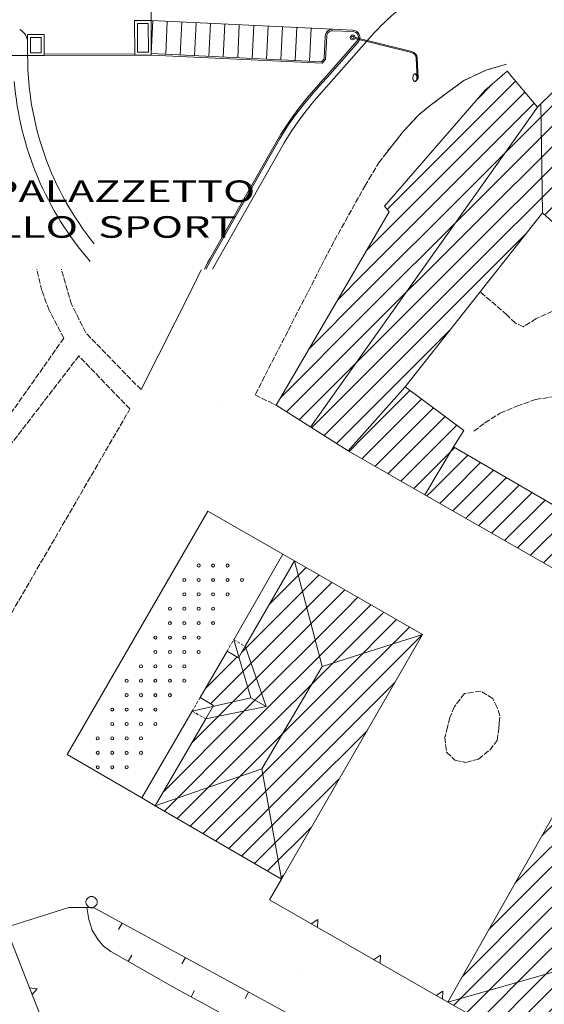
# Model space of a CAD drawing. Units: metres. Extents: x -354 to 1274, y -1276 to 1244.
# Drawn here: x 450 to 486, y 228 to 296 of the extents above; entities that cross this region are included whole.
import ezdxf

# ---------------------------------------------------------------- set-up
doc = ezdxf.new("R2010")
doc.units = ezdxf.units.M
for name, pattern in [('CONTINUA', [0]), ('NASCOSTA2_S2', [0.27, 0.2, -0.07]), ('TRATTEGGIATA2_S3', [0.5, 0.4, -0.1])]:
    doc.linetypes.add(name, pattern=pattern)
doc.layers.add('XR$1$STANDARD', color=7, linetype='CONTINUA', lineweight=9)
doc.styles.add('ARIAL', font='ARIAL.TTF')

# ---------------------------------------------------------------- blocks, each defined once
blk = doc.blocks.new('COMPLEXOBJECT_14')
at = {"layer": 'XR$1$STANDARD', "color": 1, "linetype": 'CONTINUA', "lineweight": 15}
for p, q in [((462.193, 258.478), (462.224, 258.554)), ((462.224, 258.404), (462.193, 258.478)), ((462.224, 258.554), (462.298, 258.584)), ((462.298, 258.373), (462.224, 258.404)), ((462.298, 258.584), (462.373, 258.553)), ((462.373, 258.404), (462.298, 258.373)), ((462.373, 258.553), (462.403, 258.478)), ((462.403, 258.478), (462.373, 258.404)), ((463.193, 258.478), (463.224, 258.554)), ((463.224, 258.404), (463.193, 258.478)), ((463.224, 258.554), (463.298, 258.584)), ((463.298, 258.373), (463.224, 258.404)), ((463.298, 258.584), (463.373, 258.553)), ((463.373, 258.404), (463.298, 258.373)), ((463.373, 258.553), (463.403, 258.478)), ((463.403, 258.478), (463.373, 258.404)), ((464.193, 258.478), (464.224, 258.554)), ((464.224, 258.404), (464.193, 258.478)), ((464.224, 258.554), (464.298, 258.584)), ((464.298, 258.373), (464.224, 258.404)), ((464.298, 258.584), (464.373, 258.553)), ((464.373, 258.404), (464.298, 258.373)), ((464.373, 258.553), (464.403, 258.478)), ((464.403, 258.478), (464.373, 258.404)), ((461.193, 257.478), (461.224, 257.554)), ((461.224, 257.404), (461.193, 257.478)), ((461.224, 257.554), (461.298, 257.584)), ((461.298, 257.373), (461.224, 257.404)), ((461.298, 257.584), (461.373, 257.553)), ((461.373, 257.404), (461.298, 257.373)), ((461.373, 257.553), (461.403, 257.478)), ((461.403, 257.478), (461.373, 257.404)), ((462.193, 257.478), (462.224, 257.554)), ((462.224, 257.404), (462.193, 257.478)), ((462.224, 257.554), (462.298, 257.584)), ((462.298, 257.373), (462.224, 257.404)), ((462.298, 257.584), (462.373, 257.553)), ((462.373, 257.404), (462.298, 257.373)), ((462.373, 257.553), (462.403, 257.478)), ((462.403, 257.478), (462.373, 257.404)), ((463.193, 257.478), (463.224, 257.554)), ((463.224, 257.404), (463.193, 257.478)), ((463.224, 257.554), (463.298, 257.584)), ((463.298, 257.373), (463.224, 257.404)), ((463.298, 257.584), (463.373, 257.553)), ((463.373, 257.404), (463.298, 257.373)), ((463.373, 257.553), (463.403, 257.478)), ((463.403, 257.478), (463.373, 257.404)), ((464.193, 257.478), (464.224, 257.554)), ((464.224, 257.404), (464.193, 257.478)), ((464.224, 257.554), (464.298, 257.584)), ((464.298, 257.373), (464.224, 257.404)), ((464.298, 257.584), (464.373, 257.553)), ((464.373, 257.404), (464.298, 257.373)), ((464.373, 257.553), (464.403, 257.478)), ((464.403, 257.478), (464.373, 257.404)), ((465.193, 257.478), (465.224, 257.554)), ((465.224, 257.404), (465.193, 257.478)), ((465.224, 257.554), (465.298, 257.584)), ((465.298, 257.373), (465.224, 257.404)), ((465.298, 257.584), (465.373, 257.553)), ((465.373, 257.404), (465.298, 257.373)), ((465.373, 257.553), (465.403, 257.478)), ((465.403, 257.478), (465.373, 257.404)), ((461.193, 256.478), (461.224, 256.554)), ((461.224, 256.404), (461.193, 256.478)), ((461.224, 256.554), (461.298, 256.584)), ((461.298, 256.373), (461.224, 256.404)), ((461.298, 256.584), (461.373, 256.553)), ((461.373, 256.404), (461.298, 256.373)), ((461.373, 256.553), (461.403, 256.478)), ((461.403, 256.478), (461.373, 256.404)), ((462.193, 256.478), (462.224, 256.554)), ((462.224, 256.404), (462.193, 256.478)), ((462.224, 256.554), (462.298, 256.584)), ((462.298, 256.373), (462.224, 256.404)), ((462.298, 256.584), (462.373, 256.553)), ((462.373, 256.404), (462.298, 256.373)), ((462.373, 256.553), (462.403, 256.478)), ((462.403, 256.478), (462.373, 256.404)), ((463.193, 256.478), (463.224, 256.554)), ((463.224, 256.404), (463.193, 256.478)), ((463.224, 256.554), (463.298, 256.584)), ((463.298, 256.373), (463.224, 256.404)), ((463.298, 256.584), (463.373, 256.553)), ((463.373, 256.404), (463.298, 256.373)), ((463.373, 256.553), (463.403, 256.478)), ((463.403, 256.478), (463.373, 256.404)), ((464.193, 256.478), (464.224, 256.554)), ((464.224, 256.404), (464.193, 256.478)), ((464.224, 256.554), (464.298, 256.584)), ((464.298, 256.373), (464.224, 256.404)), ((464.298, 256.584), (464.373, 256.553)), ((464.373, 256.404), (464.298, 256.373)), ((464.373, 256.553), (464.403, 256.478)), ((464.403, 256.478), (464.373, 256.404)), ((460.224, 255.554), (460.298, 255.584)), ((460.298, 255.584), (460.373, 255.553)), ((461.224, 255.554), (461.298, 255.584)), ((461.298, 255.584), (461.373, 255.553)), ((462.224, 255.554), (462.298, 255.584)), ((462.298, 255.584), (462.373, 255.553)), ((463.224, 255.554), (463.298, 255.584)), ((463.298, 255.584), (463.373, 255.553)), ((460.193, 255.478), (460.224, 255.554)), ((460.224, 255.404), (460.193, 255.478)), ((460.298, 255.373), (460.224, 255.404)), ((460.373, 255.404), (460.298, 255.373)), ((460.373, 255.553), (460.403, 255.478)), ((460.403, 255.478), (460.373, 255.404)), ((461.193, 255.478), (461.224, 255.554)), ((461.224, 255.404), (461.193, 255.478)), ((461.298, 255.373), (461.224, 255.404)), ((461.373, 255.404), (461.298, 255.373)), ((461.373, 255.553), (461.403, 255.478)), ((461.403, 255.478), (461.373, 255.404)), ((462.193, 255.478), (462.224, 255.554)), ((462.224, 255.404), (462.193, 255.478)), ((462.298, 255.373), (462.224, 255.404)), ((462.373, 255.404), (462.298, 255.373)), ((462.373, 255.553), (462.403, 255.478)), ((462.403, 255.478), (462.373, 255.404)), ((463.193, 255.478), (463.224, 255.554)), ((463.224, 255.404), (463.193, 255.478)), ((463.298, 255.373), (463.224, 255.404)), ((463.373, 255.404), (463.298, 255.373)), ((463.373, 255.553), (463.403, 255.478)), ((463.403, 255.478), (463.373, 255.404)), ((460.193, 254.478), (460.224, 254.554)), ((460.224, 254.404), (460.193, 254.478)), ((460.224, 254.554), (460.298, 254.584)), ((460.298, 254.373), (460.224, 254.404)), ((460.298, 254.584), (460.373, 254.553)), ((460.373, 254.404), (460.298, 254.373)), ((460.373, 254.553), (460.403, 254.478)), ((460.403, 254.478), (460.373, 254.404)), ((461.193, 254.478), (461.224, 254.554)), ((461.224, 254.404), (461.193, 254.478)), ((461.224, 254.554), (461.298, 254.584)), ((461.298, 254.373), (461.224, 254.404)), ((461.298, 254.584), (461.373, 254.553)), ((461.373, 254.404), (461.298, 254.373)), ((461.373, 254.553), (461.403, 254.478)), ((461.403, 254.478), (461.373, 254.404)), ((462.193, 254.478), (462.224, 254.554)), ((462.224, 254.404), (462.193, 254.478)), ((462.224, 254.554), (462.298, 254.584)), ((462.298, 254.373), (462.224, 254.404)), ((462.298, 254.584), (462.373, 254.553)), ((462.373, 254.404), (462.298, 254.373)), ((462.373, 254.553), (462.403, 254.478)), ((462.403, 254.478), (462.373, 254.404)), ((463.193, 254.478), (463.224, 254.554)), ((463.224, 254.404), (463.193, 254.478)), ((463.224, 254.554), (463.298, 254.584)), ((463.298, 254.373), (463.224, 254.404)), ((463.298, 254.584), (463.373, 254.553)), ((463.373, 254.404), (463.298, 254.373)), ((463.373, 254.553), (463.403, 254.478)), ((463.403, 254.478), (463.373, 254.404)), ((459.193, 253.478), (459.224, 253.554)), ((459.224, 253.554), (459.298, 253.584)), ((459.298, 253.584), (459.373, 253.553)), ((459.373, 253.553), (459.403, 253.478)), ((460.193, 253.478), (460.224, 253.554)), ((460.224, 253.554), (460.298, 253.584)), ((460.298, 253.584), (460.373, 253.553)), ((460.373, 253.553), (460.403, 253.478)), ((461.193, 253.478), (461.224, 253.554)), ((461.224, 253.554), (461.298, 253.584)), ((461.298, 253.584), (461.373, 253.553)), ((461.373, 253.553), (461.403, 253.478)), ((462.193, 253.478), (462.224, 253.554)), ((462.224, 253.554), (462.298, 253.584)), ((462.298, 253.584), (462.373, 253.553)), ((462.373, 253.553), (462.403, 253.478)), ((459.224, 253.404), (459.193, 253.478)), ((459.298, 253.373), (459.224, 253.404)), ((459.373, 253.404), (459.298, 253.373)), ((459.403, 253.478), (459.373, 253.404)), ((460.224, 253.404), (460.193, 253.478)), ((460.298, 253.373), (460.224, 253.404)), ((460.373, 253.404), (460.298, 253.373)), ((460.403, 253.478), (460.373, 253.404)), ((461.224, 253.404), (461.193, 253.478)), ((461.298, 253.373), (461.224, 253.404)), ((461.373, 253.404), (461.298, 253.373)), ((461.403, 253.478), (461.373, 253.404)), ((462.224, 253.404), (462.193, 253.478)), ((462.298, 253.373), (462.224, 253.404)), ((462.373, 253.404), (462.298, 253.373)), ((462.403, 253.478), (462.373, 253.404)), ((459.193, 252.478), (459.224, 252.554)), ((459.224, 252.404), (459.193, 252.478)), ((459.224, 252.554), (459.298, 252.584)), ((459.298, 252.373), (459.224, 252.404)), ((459.298, 252.584), (459.373, 252.553)), ((459.373, 252.404), (459.298, 252.373)), ((459.373, 252.553), (459.403, 252.478)), ((459.403, 252.478), (459.373, 252.404)), ((460.193, 252.478), (460.224, 252.554)), ((460.224, 252.404), (460.193, 252.478)), ((460.224, 252.554), (460.298, 252.584)), ((460.298, 252.373), (460.224, 252.404)), ((460.298, 252.584), (460.373, 252.553)), ((460.373, 252.404), (460.298, 252.373)), ((460.373, 252.553), (460.403, 252.478)), ((460.403, 252.478), (460.373, 252.404)), ((461.193, 252.478), (461.224, 252.554)), ((461.224, 252.404), (461.193, 252.478)), ((461.224, 252.554), (461.298, 252.584)), ((461.298, 252.373), (461.224, 252.404)), ((461.298, 252.584), (461.373, 252.553)), ((461.373, 252.404), (461.298, 252.373)), ((461.373, 252.553), (461.403, 252.478)), ((461.403, 252.478), (461.373, 252.404)), ((462.193, 252.478), (462.224, 252.554)), ((462.224, 252.404), (462.193, 252.478)), ((462.224, 252.554), (462.298, 252.584)), ((462.298, 252.373), (462.224, 252.404)), ((462.298, 252.584), (462.373, 252.553)), ((462.373, 252.404), (462.298, 252.373)), ((462.373, 252.553), (462.403, 252.478)), ((462.403, 252.478), (462.373, 252.404)), ((458.193, 251.478), (458.224, 251.554)), ((458.224, 251.404), (458.193, 251.478)), ((458.224, 251.554), (458.298, 251.584)), ((458.298, 251.584), (458.373, 251.553)), ((458.373, 251.553), (458.403, 251.478)), ((458.403, 251.478), (458.373, 251.404)), ((459.193, 251.478), (459.224, 251.554)), ((459.224, 251.404), (459.193, 251.478)), ((459.224, 251.554), (459.298, 251.584)), ((459.298, 251.584), (459.373, 251.553)), ((459.373, 251.553), (459.403, 251.478)), ((459.403, 251.478), (459.373, 251.404)), ((460.193, 251.478), (460.224, 251.554)), ((460.224, 251.404), (460.193, 251.478)), ((460.224, 251.554), (460.298, 251.584)), ((460.298, 251.584), (460.373, 251.553)), ((460.373, 251.553), (460.403, 251.478)), ((460.403, 251.478), (460.373, 251.404)), ((461.193, 251.478), (461.224, 251.554)), ((461.224, 251.404), (461.193, 251.478)), ((461.224, 251.554), (461.298, 251.584)), ((461.298, 251.584), (461.373, 251.553)), ((461.373, 251.553), (461.403, 251.478)), ((461.403, 251.478), (461.373, 251.404)), ((458.298, 251.373), (458.224, 251.404)), ((458.373, 251.404), (458.298, 251.373)), ((459.298, 251.373), (459.224, 251.404)), ((459.373, 251.404), (459.298, 251.373)), ((460.298, 251.373), (460.224, 251.404)), ((460.373, 251.404), (460.298, 251.373)), ((461.298, 251.373), (461.224, 251.404)), ((461.373, 251.404), (461.298, 251.373)), ((457.193, 250.478), (457.224, 250.554)), ((457.224, 250.404), (457.193, 250.478)), ((457.224, 250.554), (457.298, 250.584)), ((457.298, 250.373), (457.224, 250.404)), ((457.298, 250.584), (457.373, 250.553)), ((457.373, 250.404), (457.298, 250.373)), ((457.373, 250.553), (457.403, 250.478)), ((457.403, 250.478), (457.373, 250.404)), ((458.193, 250.478), (458.224, 250.554)), ((458.224, 250.404), (458.193, 250.478)), ((458.224, 250.554), (458.298, 250.584)), ((458.298, 250.373), (458.224, 250.404)), ((458.298, 250.584), (458.373, 250.553)), ((458.373, 250.404), (458.298, 250.373)), ((458.373, 250.553), (458.403, 250.478)), ((458.403, 250.478), (458.373, 250.404)), ((459.193, 250.478), (459.224, 250.554)), ((459.224, 250.404), (459.193, 250.478)), ((459.224, 250.554), (459.298, 250.584)), ((459.298, 250.373), (459.224, 250.404)), ((459.298, 250.584), (459.373, 250.553)), ((459.373, 250.404), (459.298, 250.373)), ((459.373, 250.553), (459.403, 250.478)), ((459.403, 250.478), (459.373, 250.404)), ((460.193, 250.478), (460.224, 250.554)), ((460.224, 250.404), (460.193, 250.478)), ((460.224, 250.554), (460.298, 250.584)), ((460.298, 250.373), (460.224, 250.404)), ((460.298, 250.584), (460.373, 250.553)), ((460.373, 250.404), (460.298, 250.373)), ((460.373, 250.553), (460.403, 250.478)), ((460.403, 250.478), (460.373, 250.404)), ((461.193, 250.478), (461.224, 250.554)), ((461.224, 250.404), (461.193, 250.478)), ((461.224, 250.554), (461.298, 250.584)), ((461.298, 250.373), (461.224, 250.404)), ((461.298, 250.584), (461.373, 250.553)), ((461.373, 250.404), (461.298, 250.373)), ((461.373, 250.553), (461.403, 250.478)), ((461.403, 250.478), (461.373, 250.404)), ((457.193, 249.478), (457.224, 249.554)), ((457.224, 249.404), (457.193, 249.478)), ((457.224, 249.554), (457.298, 249.584)), ((457.298, 249.584), (457.373, 249.553)), ((457.373, 249.553), (457.403, 249.478)), ((457.403, 249.478), (457.373, 249.404)), ((458.193, 249.478), (458.224, 249.554)), ((458.224, 249.404), (458.193, 249.478)), ((458.224, 249.554), (458.298, 249.584)), ((458.298, 249.584), (458.373, 249.553)), ((458.373, 249.553), (458.403, 249.478)), ((458.403, 249.478), (458.373, 249.404)), ((459.193, 249.478), (459.224, 249.554)), ((459.224, 249.404), (459.193, 249.478)), ((459.224, 249.554), (459.298, 249.584)), ((459.298, 249.584), (459.373, 249.553)), ((459.373, 249.553), (459.403, 249.478)), ((459.403, 249.478), (459.373, 249.404)), ((460.193, 249.478), (460.224, 249.554)), ((460.224, 249.404), (460.193, 249.478)), ((460.224, 249.554), (460.298, 249.584)), ((460.298, 249.584), (460.373, 249.553)), ((460.373, 249.553), (460.403, 249.478)), ((460.403, 249.478), (460.373, 249.404)), ((457.298, 249.373), (457.224, 249.404)), ((457.373, 249.404), (457.298, 249.373)), ((458.298, 249.373), (458.224, 249.404)), ((458.373, 249.404), (458.298, 249.373)), ((459.298, 249.373), (459.224, 249.404)), ((459.373, 249.404), (459.298, 249.373)), ((460.298, 249.373), (460.224, 249.404)), ((460.373, 249.404), (460.298, 249.373)), ((456.193, 248.478), (456.224, 248.554)), ((456.224, 248.404), (456.193, 248.478)), ((456.224, 248.554), (456.298, 248.584)), ((456.298, 248.373), (456.224, 248.404)), ((456.298, 248.584), (456.373, 248.553)), ((456.373, 248.404), (456.298, 248.373)), ((456.373, 248.553), (456.403, 248.478)), ((456.403, 248.478), (456.373, 248.404)), ((457.193, 248.478), (457.224, 248.554)), ((457.224, 248.404), (457.193, 248.478)), ((457.224, 248.554), (457.298, 248.584)), ((457.298, 248.373), (457.224, 248.404)), ((457.298, 248.584), (457.373, 248.553)), ((457.373, 248.404), (457.298, 248.373)), ((457.373, 248.553), (457.403, 248.478)), ((457.403, 248.478), (457.373, 248.404)), ((458.193, 248.478), (458.224, 248.554)), ((458.224, 248.404), (458.193, 248.478)), ((458.224, 248.554), (458.298, 248.584)), ((458.298, 248.373), (458.224, 248.404)), ((458.298, 248.584), (458.373, 248.553)), ((458.373, 248.404), (458.298, 248.373)), ((458.373, 248.553), (458.403, 248.478)), ((458.403, 248.478), (458.373, 248.404)), ((459.193, 248.478), (459.224, 248.554)), ((459.224, 248.404), (459.193, 248.478)), ((459.224, 248.554), (459.298, 248.584)), ((459.298, 248.373), (459.224, 248.404)), ((459.298, 248.584), (459.373, 248.553)), ((459.373, 248.404), (459.298, 248.373)), ((459.373, 248.553), (459.403, 248.478)), ((459.403, 248.478), (459.373, 248.404)), ((456.193, 247.478), (456.224, 247.554)), ((456.224, 247.404), (456.193, 247.478)), ((456.224, 247.554), (456.298, 247.584)), ((456.298, 247.373), (456.224, 247.404)), ((456.298, 247.584), (456.373, 247.553)), ((456.373, 247.404), (456.298, 247.373)), ((456.373, 247.553), (456.403, 247.478)), ((456.403, 247.478), (456.373, 247.404)), ((457.193, 247.478), (457.224, 247.554)), ((457.224, 247.404), (457.193, 247.478)), ((457.224, 247.554), (457.298, 247.584)), ((457.298, 247.373), (457.224, 247.404)), ((457.298, 247.584), (457.373, 247.553)), ((457.373, 247.404), (457.298, 247.373)), ((457.373, 247.553), (457.403, 247.478)), ((457.403, 247.478), (457.373, 247.404)), ((458.193, 247.478), (458.224, 247.554)), ((458.224, 247.404), (458.193, 247.478)), ((458.224, 247.554), (458.298, 247.584)), ((458.298, 247.373), (458.224, 247.404)), ((458.298, 247.584), (458.373, 247.553)), ((458.373, 247.404), (458.298, 247.373)), ((458.373, 247.553), (458.403, 247.478)), ((458.403, 247.478), (458.373, 247.404)), ((459.193, 247.478), (459.224, 247.554)), ((459.224, 247.404), (459.193, 247.478)), ((459.224, 247.554), (459.298, 247.584)), ((459.298, 247.373), (459.224, 247.404)), ((459.298, 247.584), (459.373, 247.553)), ((459.373, 247.404), (459.298, 247.373)), ((459.373, 247.553), (459.403, 247.478)), ((459.403, 247.478), (459.373, 247.404)), ((455.193, 246.478), (455.224, 246.554)), ((455.224, 246.404), (455.193, 246.478)), ((455.224, 246.554), (455.298, 246.584)), ((455.298, 246.373), (455.224, 246.404)), ((455.298, 246.584), (455.373, 246.553)), ((455.373, 246.404), (455.298, 246.373)), ((455.373, 246.553), (455.403, 246.478)), ((455.403, 246.478), (455.373, 246.404)), ((456.193, 246.478), (456.224, 246.554)), ((456.224, 246.404), (456.193, 246.478)), ((456.224, 246.554), (456.298, 246.584)), ((456.298, 246.373), (456.224, 246.404)), ((456.298, 246.584), (456.373, 246.553)), ((456.373, 246.404), (456.298, 246.373)), ((456.373, 246.553), (456.403, 246.478)), ((456.403, 246.478), (456.373, 246.404)), ((457.193, 246.478), (457.224, 246.554)), ((457.224, 246.404), (457.193, 246.478)), ((457.224, 246.554), (457.298, 246.584)), ((457.298, 246.373), (457.224, 246.404)), ((457.298, 246.584), (457.373, 246.553)), ((457.373, 246.404), (457.298, 246.373)), ((457.373, 246.553), (457.403, 246.478)), ((457.403, 246.478), (457.373, 246.404)), ((458.193, 246.478), (458.224, 246.554)), ((458.224, 246.404), (458.193, 246.478)), ((458.224, 246.554), (458.298, 246.584)), ((458.298, 246.373), (458.224, 246.404)), ((458.298, 246.584), (458.373, 246.553)), ((458.373, 246.404), (458.298, 246.373)), ((458.373, 246.553), (458.403, 246.478)), ((458.403, 246.478), (458.373, 246.404)), ((455.193, 245.478), (455.224, 245.554)), ((455.224, 245.404), (455.193, 245.478)), ((455.224, 245.554), (455.298, 245.584)), ((455.298, 245.373), (455.224, 245.404)), ((455.298, 245.584), (455.373, 245.553)), ((455.373, 245.404), (455.298, 245.373)), ((455.373, 245.553), (455.403, 245.478)), ((455.403, 245.478), (455.373, 245.404)), ((456.193, 245.478), (456.224, 245.554)), ((456.224, 245.404), (456.193, 245.478)), ((456.224, 245.554), (456.298, 245.584)), ((456.298, 245.373), (456.224, 245.404)), ((456.298, 245.584), (456.373, 245.553)), ((456.373, 245.404), (456.298, 245.373)), ((456.373, 245.553), (456.403, 245.478)), ((456.403, 245.478), (456.373, 245.404)), ((457.193, 245.478), (457.224, 245.554)), ((457.224, 245.404), (457.193, 245.478)), ((457.224, 245.554), (457.298, 245.584)), ((457.298, 245.373), (457.224, 245.404)), ((457.298, 245.584), (457.373, 245.553)), ((457.373, 245.404), (457.298, 245.373)), ((457.373, 245.553), (457.403, 245.478)), ((457.403, 245.478), (457.373, 245.404)), ((458.193, 245.478), (458.224, 245.554)), ((458.224, 245.404), (458.193, 245.478)), ((458.224, 245.554), (458.298, 245.584)), ((458.298, 245.373), (458.224, 245.404)), ((458.298, 245.584), (458.373, 245.553)), ((458.373, 245.404), (458.298, 245.373)), ((458.373, 245.553), (458.403, 245.478)), ((458.403, 245.478), (458.373, 245.404)), ((455.193, 244.478), (455.224, 244.554)), ((455.224, 244.404), (455.193, 244.478)), ((455.224, 244.554), (455.298, 244.584)), ((455.298, 244.373), (455.224, 244.404)), ((455.298, 244.584), (455.373, 244.553)), ((455.373, 244.404), (455.298, 244.373)), ((455.373, 244.553), (455.403, 244.478)), ((455.403, 244.478), (455.373, 244.404)), ((456.193, 244.478), (456.224, 244.554)), ((456.224, 244.404), (456.193, 244.478)), ((456.224, 244.554), (456.298, 244.584)), ((456.298, 244.373), (456.224, 244.404)), ((456.298, 244.584), (456.373, 244.553)), ((456.373, 244.404), (456.298, 244.373)), ((456.373, 244.553), (456.403, 244.478)), ((456.403, 244.478), (456.373, 244.404)), ((457.193, 244.478), (457.224, 244.554)), ((457.224, 244.404), (457.193, 244.478)), ((457.224, 244.554), (457.298, 244.584)), ((457.298, 244.373), (457.224, 244.404)), ((457.298, 244.584), (457.373, 244.553)), ((457.373, 244.404), (457.298, 244.373)), ((457.373, 244.553), (457.403, 244.478)), ((457.403, 244.478), (457.373, 244.404))]:
    blk.add_line(p, q, dxfattribs=at)
blk = doc.blocks.new('NSY101')
at = {"color": 0, "linetype": 'ByBlock', "lineweight": -2}
blk.add_circle((0, 0), 0.05, dxfattribs=at)
blk = doc.blocks.new('COMPLEXOBJECT_259')
at = {"layer": 'XR$1$STANDARD', "color": 1, "linetype": 'CONTINUA', "lineweight": 15}
for p, q in [((450.532, 229.166), (451.101, 229.11)), ((451.101, 229.11), (450.728, 228.686))]:
    blk.add_line(p, q, dxfattribs=at)
blk = doc.blocks.new('COMPLEXOBJECT_266')
at = {"layer": 'XR$1$STANDARD', "color": 1, "linetype": 'CONTINUA', "lineweight": 15}
for p, q in [((454.467, 235.113), (454.477, 235.192)), ((454.481, 235.027), (454.467, 235.113)), ((454.477, 235.192), (454.508, 235.271)), ((454.508, 235.271), (454.558, 235.347)), ((454.558, 235.347), (454.623, 235.413)), ((454.623, 235.413), (454.699, 235.464)), ((454.699, 235.464), (454.779, 235.497)), ((454.779, 235.497), (454.866, 235.51)), ((454.866, 235.51), (454.947, 235.499)), ((454.947, 235.499), (455.028, 235.467)), ((455.028, 235.467), (455.104, 235.417)), ((455.104, 235.417), (455.17, 235.352)), ((455.17, 235.352), (455.222, 235.277)), ((455.222, 235.277), (455.254, 235.198)), ((455.265, 235.112), (455.253, 235.033)), ((455.254, 235.198), (455.265, 235.112)), ((454.516, 234.947), (454.481, 235.027)), ((454.57, 234.871), (454.516, 234.947)), ((454.637, 234.805), (454.57, 234.871)), ((454.713, 234.754), (454.637, 234.805)), ((454.792, 234.723), (454.713, 234.754)), ((454.866, 234.712), (454.792, 234.723)), ((454.946, 234.724), (454.866, 234.712)), ((455.024, 234.757), (454.946, 234.724)), ((455.1, 234.809), (455.024, 234.757)), ((455.167, 234.876), (455.1, 234.809)), ((455.219, 234.953), (455.167, 234.876)), ((455.253, 235.033), (455.219, 234.953))]:
    blk.add_line(p, q, dxfattribs=at)
blk = doc.blocks.new('COMPLEXOBJECT_274')
at = {"layer": 'XR$1$STANDARD', "color": 1, "linetype": 'CONTINUA', "lineweight": 15}
for p, q in [((478.767, 228.631), (479.245, 228.942)), ((479.245, 228.942), (479.22, 228.378))]:
    blk.add_line(p, q, dxfattribs=at)
blk = doc.blocks.new('COMPLEXOBJECT_275')
at = {"layer": 'XR$1$STANDARD', "color": 1, "linetype": 'CONTINUA', "lineweight": 15}
for p, q in [((474.431, 231.12), (474.909, 231.432)), ((474.909, 231.432), (474.883, 230.868))]:
    blk.add_line(p, q, dxfattribs=at)
blk = doc.blocks.new('COMPLEXOBJECT_276')
at = {"layer": 'XR$1$STANDARD', "color": 1, "linetype": 'CONTINUA', "lineweight": 15}
for p, q in [((470.094, 233.609), (470.573, 233.921)), ((470.573, 233.921), (470.547, 233.357))]:
    blk.add_line(p, q, dxfattribs=at)
blk = doc.blocks.new('COMPLEXOBJECT_4362')
at = {"layer": 'XR$1$STANDARD', "color": 7, "linetype": 'CONTINUA', "lineweight": 9}
for p, q in [((489.766, 246.211), (490.499, 246.943)), ((487.931, 242.961), (491.402, 246.433)), ((486.096, 239.712), (492.306, 245.922)), ((492.719, 244.921), (493.21, 245.412)), ((485.648, 237.85), (492.719, 244.921)), ((492.719, 243.507), (494.113, 244.901)), ((492.719, 242.093), (495.017, 244.391)), ((485.648, 236.436), (492.719, 243.507)), ((492.719, 240.679), (495.921, 243.88)), ((492.719, 239.265), (496.824, 243.37)), ((492.719, 237.85), (497.728, 242.859)), ((485.648, 235.022), (492.719, 242.093)), ((492.719, 236.436), (498.632, 242.348)), ((492.97, 235.273), (499.535, 241.838)), ((494.385, 235.273), (500.439, 241.327)), ((485.648, 233.608), (492.719, 240.679)), ((495.799, 235.273), (501.343, 240.817)), ((497.213, 235.273), (502.246, 240.306)), ((485.648, 232.194), (492.719, 239.265)), ((498.627, 235.273), (503.15, 239.796)), ((500.041, 235.273), (504.054, 239.285)), ((501.456, 235.273), (504.957, 238.775)), ((484.261, 236.463), (485.648, 237.85)), ((485.648, 230.779), (492.719, 237.85)), ((502.87, 235.273), (505.861, 238.264)), ((504.284, 235.273), (506.564, 237.553)), ((482.426, 233.214), (485.648, 236.436)), ((485.648, 229.365), (492.719, 236.436)), ((485.899, 228.202), (492.97, 235.273)), ((487.313, 228.202), (494.385, 235.273)), ((488.728, 228.202), (495.799, 235.273)), ((490.142, 228.202), (497.213, 235.273)), ((495.791, 232.437), (498.627, 235.273)), ((496.696, 231.928), (500.041, 235.273)), ((497.602, 231.419), (501.456, 235.273)), ((498.507, 230.91), (502.87, 235.273)), ((499.412, 230.401), (504.284, 235.273)), ((480.591, 229.964), (485.648, 235.022)), ((500.318, 229.892), (504.73, 234.305)), ((479.982, 227.941), (485.648, 233.608)), ((480.886, 227.431), (485.648, 232.194)), ((501.223, 229.383), (502.897, 231.058)), ((481.79, 226.921), (485.648, 230.779)), ((491.556, 228.202), (493.845, 230.491)), ((492.97, 228.202), (494.495, 229.726)), ((482.694, 226.411), (485.648, 229.365)), ((483.598, 225.9), (485.899, 228.202)), ((484.502, 225.39), (487.313, 228.202)), ((485.406, 224.88), (488.728, 228.202)), ((486.31, 224.37), (490.142, 228.202)), ((487.214, 223.86), (491.556, 228.202)), ((488.118, 223.349), (492.97, 228.202)), ((489.022, 222.839), (492.818, 226.636)), ((489.926, 222.329), (490.987, 223.39))]:
    blk.add_line(p, q, dxfattribs=at)
blk = doc.blocks.new('COMPLEXOBJECT_4363')
at = {"layer": 'XR$1$STANDARD', "color": 7, "linetype": 'CONTINUA', "lineweight": 9}
for p, q in [((467.191, 255.783), (469.75, 258.342)), ((465.359, 252.537), (470.646, 257.824)), ((465.359, 251.123), (471.543, 257.307)), ((465.359, 249.709), (472.43, 256.78)), ((472.43, 256.78), (472.44, 256.789)), ((472.43, 255.365), (473.337, 256.272)), ((472.43, 253.951), (474.234, 255.755)), ((465.359, 248.294), (472.43, 255.365)), ((472.43, 252.537), (475.131, 255.237)), ((472.43, 251.123), (476.027, 254.72)), ((472.585, 249.863), (476.924, 254.203)), ((465.359, 246.88), (472.43, 253.951)), ((473.999, 249.863), (477.821, 253.685)), ((465.266, 252.444), (465.359, 252.537)), ((465.359, 245.466), (472.43, 252.537)), ((462.752, 249.929), (464.95, 252.127)), ((463.123, 248.887), (465.359, 251.123)), ((465.359, 244.052), (472.43, 251.123)), ((475.413, 249.863), (475.91, 250.36)), ((461.818, 246.168), (465.359, 249.709)), ((465.513, 242.792), (472.585, 249.863)), ((466.928, 242.792), (473.999, 249.863)), ((468.342, 242.792), (475.413, 249.863)), ((459.868, 242.803), (465.359, 248.294)), ((459.917, 241.438), (465.359, 246.88)), ((469.756, 242.792), (473.98, 247.015)), ((460.811, 240.918), (465.359, 245.466)), ((461.706, 240.398), (465.359, 244.052)), ((471.17, 242.792), (472.049, 243.671)), ((462.601, 239.879), (465.513, 242.792)), ((463.495, 239.359), (466.928, 242.792)), ((464.39, 238.84), (468.342, 242.792)), ((465.284, 238.32), (469.756, 242.792)), ((466.179, 237.8), (471.17, 242.792)), ((467.074, 237.281), (470.119, 240.326)), ((467.968, 236.761), (468.189, 236.982))]:
    blk.add_line(p, q, dxfattribs=at)
blk = doc.blocks.new('COMPLEXOBJECT_4444')
at = {"layer": 'XR$1$STANDARD', "color": 7, "linetype": 'CONTINUA', "lineweight": 9}
for p, q in [((518.041, 298.979), (520.334, 301.272)), ((519.456, 298.979), (521.587, 301.11)), ((516.627, 298.979), (518.227, 300.579)), ((520.87, 298.979), (522.019, 300.128)), ((515.213, 298.979), (516.119, 299.885)), ((506.728, 291.908), (513.799, 298.979)), ((508.142, 291.908), (515.213, 298.979)), ((509.556, 291.908), (516.627, 298.979)), ((510.97, 291.908), (518.041, 298.979)), ((512.385, 291.908), (519.456, 298.979)), ((513.799, 298.979), (514.012, 299.192)), ((513.799, 291.908), (520.87, 298.979)), ((515.213, 291.908), (522.284, 298.979)), ((522.284, 298.979), (522.451, 299.146)), ((505.313, 291.908), (511.904, 298.499)), ((516.627, 291.908), (522.883, 298.164)), ((503.899, 291.908), (509.797, 297.806)), ((502.485, 291.908), (507.689, 297.112)), ((518.041, 291.908), (523.316, 297.182)), ((502.022, 292.86), (505.582, 296.419)), ((519.873, 292.325), (523.748, 296.2)), ((502.022, 294.274), (503.475, 295.726)), ((522.067, 293.105), (524.18, 295.218)), ((494.951, 288.617), (501.367, 295.033)), ((494.951, 290.031), (499.351, 294.431)), ((494.951, 287.203), (502.022, 294.274)), ((494.951, 291.445), (497.662, 294.156)), ((494.951, 292.86), (495.961, 293.869)), ((524.262, 293.886), (524.612, 294.236)), ((487.88, 287.203), (494.26, 293.582)), ((487.88, 288.617), (492.558, 293.295)), ((487.88, 290.031), (490.857, 293.008)), ((487.88, 285.788), (494.951, 292.86)), ((487.88, 291.445), (489.156, 292.721)), ((494.951, 285.788), (502.022, 292.86)), ((480.809, 288.617), (484.284, 292.091)), ((481.653, 290.875), (482.657, 291.879)), ((495.414, 284.837), (502.485, 291.908)), ((496.828, 284.837), (503.899, 291.908)), ((498.242, 284.837), (505.313, 291.908)), ((500.105, 285.285), (506.728, 291.908)), ((502.302, 286.068), (508.142, 291.908)), ((504.5, 286.851), (509.556, 291.908)), ((506.697, 287.635), (510.97, 291.908)), ((508.835, 288.359), (512.385, 291.908)), ((509.207, 287.317), (513.799, 291.908)), ((513.289, 289.984), (515.213, 291.908)), ((515.483, 290.764), (516.627, 291.908)), ((517.678, 291.545), (518.041, 291.908)), ((480.809, 284.374), (487.88, 291.445)), ((480.809, 287.203), (484.929, 291.323)), ((487.88, 284.374), (494.951, 291.445)), ((480.809, 285.788), (485.575, 290.554)), ((480.809, 282.96), (487.88, 290.031)), ((487.88, 282.96), (494.951, 290.031)), ((509.992, 286.687), (512.711, 289.406)), ((475.378, 283.186), (480.809, 288.617)), ((480.809, 281.546), (487.88, 288.617)), ((487.88, 281.546), (494.951, 288.617)), ((512.189, 287.47), (513.083, 288.364)), ((473.924, 280.317), (480.809, 287.203)), ((480.809, 280.132), (487.88, 287.203)), ((488.543, 280.794), (494.951, 287.203)), ((473.738, 278.717), (480.809, 285.788)), ((480.809, 278.717), (487.88, 285.788)), ((489.287, 280.124), (494.951, 285.788)), ((473.738, 277.303), (480.809, 284.374)), ((486.31, 282.804), (487.88, 284.374)), ((490.031, 279.454), (495.414, 284.837)), ((490.775, 278.784), (496.828, 284.837)), ((497.907, 284.502), (498.242, 284.837)), ((473.738, 275.889), (480.809, 282.96)), ((487.054, 282.134), (487.88, 282.96)), ((491.515, 278.109), (496.733, 283.327)), ((492.586, 277.766), (497.475, 282.655)), ((473.738, 274.475), (480.809, 281.546)), ((487.798, 281.464), (487.88, 281.546)), ((494, 277.766), (498.216, 281.983)), ((480.809, 277.303), (484.991, 281.485)), ((495.414, 277.766), (498.958, 281.31)), ((496.828, 277.766), (499.7, 280.638)), ((473.738, 273.061), (480.809, 280.132)), ((498.242, 277.766), (500.442, 279.966)), ((499.657, 277.766), (501.184, 279.293)), ((471.94, 276.919), (473.738, 278.717)), ((473.738, 271.646), (480.809, 278.717)), ((492.238, 277.418), (492.586, 277.766)), ((492.961, 276.727), (494, 277.766)), ((493.684, 276.036), (495.414, 277.766)), ((494.407, 275.345), (496.828, 277.766)), ((495.13, 274.653), (498.242, 277.766)), ((495.851, 273.96), (499.657, 277.766)), ((469.957, 273.522), (473.738, 277.303)), ((473.738, 270.232), (480.809, 277.303)), ((496.573, 273.268), (499.449, 276.144)), ((467.973, 270.124), (473.738, 275.889)), ((497.294, 272.575), (500.228, 275.509)), ((473.738, 268.818), (479.706, 274.786)), ((498.015, 271.882), (501.007, 274.873)), ((468.399, 269.136), (473.738, 274.475)), ((498.737, 271.189), (501.784, 274.237)), ((469.265, 268.587), (473.738, 273.061)), ((470.131, 268.039), (473.738, 271.646)), ((473.738, 267.404), (476.953, 270.619)), ((470.996, 267.49), (473.738, 270.232)), ((473.738, 265.99), (477.764, 270.015)), ((474.529, 265.366), (478.575, 269.412)), ((471.862, 266.942), (473.738, 268.818)), ((475.428, 264.851), (479.386, 268.809)), ((476.328, 264.336), (480.197, 268.206)), ((472.731, 266.396), (473.738, 267.404)), ((477.227, 263.821), (480.068, 266.662)), ((473.63, 265.881), (473.738, 265.99)), ((478.443, 263.624), (480.961, 266.142)), ((479.858, 263.624), (481.855, 265.621)), ((481.272, 263.624), (482.749, 265.101)), ((482.686, 263.624), (483.642, 264.58)), ((484.1, 263.624), (484.536, 264.059)), ((478.126, 263.306), (478.443, 263.624)), ((479.025, 262.791), (479.858, 263.624)), ((479.924, 262.276), (481.272, 263.624)), ((480.823, 261.761), (482.686, 263.624)), ((481.722, 261.246), (484.1, 263.624)), ((482.621, 260.731), (485.429, 263.539)), ((483.52, 260.215), (486.323, 263.018)), ((484.419, 259.7), (487.217, 262.498)), ((485.318, 259.185), (488.112, 261.978)), ((486.217, 258.67), (489.005, 261.457)), ((487.116, 258.155), (489.898, 260.936)), ((488.016, 257.64), (488.978, 258.602))]:
    blk.add_line(p, q, dxfattribs=at)
blk = doc.blocks.new('ILLUM', base_point=(-113, 0))
at = {"layer": 'XR$1$STANDARD', "color": 1, "linetype": 'CONTINUA', "lineweight": 15}
for p, q in [((208, 3242), (1114, 3508)), ((221, 3197), (1127, 3463)), ((1114, 3508), (1271, 3428)), ((-28, 221), (-28, 2928)), ((19, 223), (19, 2928))]:
    blk.add_line(p, q, dxfattribs=at)
for radius in [112, 56.2]:
    blk.add_circle((0, 112), radius, dxfattribs=at)
for centre, radius, start, end in [((300, 2928), 328, 106.3162, 180), ((300, 2928), 281, 106.3162, 180), ((991, 3327), 52.6, 155.4295, 193.1333), ((991, 3327), 52.6, 193.1333, 230.8372), ((1058, 3296), 126, 131.3182, 155.4295), ((1038, 3384), 126, 230.8372, 254.9485), ((1112, 3235), 208, 115.6477, 131.3182), ((1059, 3463), 208, 254.9485, 270.6189), ((1163, 3130), 325, 103.1333, 115.6477), ((1057, 3580), 325, 270.6189, 283.1333), ((1163, 3130), 325, 90.6189, 103.1333), ((1057, 3580), 325, 283.1333, 295.6477), ((1161, 3247), 208, 74.9485, 90.6189), ((1108, 3474), 208, 295.6477, 311.3182), ((1182, 3326), 126, 50.8372, 74.9485), ((1162, 3413), 126, 311.3182, 335.4295), ((1229, 3382), 52.6, 13.1333, 50.8372), ((1229, 3382), 52.6, 335.4295, 13.1333)]:
    blk.add_arc(centre, radius, start, end, dxfattribs=at)

msp = doc.modelspace()

# ---------------------------------------------------------------- linework, layer by layer
at = {"layer": 'XR$1$STANDARD', "color": 1, "linetype": 'CONTINUA', "lineweight": 15}
for p, q in [((458.959, 300.803), (458.998, 296.3)), ((457.848, 296.295), (458.998, 296.3)), ((457.858, 293.895), (457.848, 296.295)), ((458.049, 296.096), (458.799, 296.099)), ((458.049, 296.096), (458.058, 294.096)), ((458.808, 294.099), (458.799, 296.099)), ((459.008, 293.9), (458.998, 296.3)), ((450.423, 295.326), (451.573, 295.33)), ((450.429, 293.869), (450.423, 295.326)), ((451.579, 293.869), (451.573, 295.33)), ((470.296, 290.692), (474.295, 295.243)), ((471.005, 293.641), (471.081, 295.22)), ((471.103, 293.601), (471.181, 295.215)), ((471.604, 295.696), (473, 295.628)), ((472.978, 295.529), (471.613, 295.595)), ((450.623, 295.127), (451.373, 295.13)), ((450.628, 294.069), (450.623, 295.127)), ((451.373, 295.13), (451.378, 294.069)), ((471.168, 292.464), (473.278, 294.865)), ((471.222, 292.373), (473.353, 294.799)), ((445.533, 293.869), (451.579, 293.869)), ((451.378, 294.069), (450.628, 294.069)), ((451.578, 293.969), (457.858, 293.995)), ((451.579, 293.869), (457.879, 293.895)), ((459.029, 293.9), (457.879, 293.895)), ((458.058, 294.096), (458.808, 294.099)), ((459.008, 294), (470.82, 293.431)), ((470.863, 293.329), (459.029, 293.9)), ((471.005, 293.641), (470.82, 293.431)), ((470.863, 293.329), (471.103, 293.601)), ((469.797, 290.902), (470.751, 291.99)), ((470.214, 291.226), (470.865, 291.967)), ((470.751, 291.99), (471.168, 292.464)), ((470.865, 291.967), (471.222, 292.373)), ((469.537, 290.436), (470.214, 291.226)), ((468.935, 289.652), (469.537, 290.436)), ((469.243, 290.228), (469.797, 290.902)), ((469.743, 290.031), (470.296, 290.692)), ((486.147, 282.951), (486.038, 290.521)), ((468.679, 289.465), (469.243, 290.228)), ((469.303, 289.453), (469.743, 290.031)), ((485.796, 290.291), (470.058, 268.08)), ((467.992, 288.404), (468.679, 289.465)), ((468.466, 288.971), (468.935, 289.652)), ((468.766, 288.674), (469.303, 289.453)), ((463.059, 279.753), (467.992, 288.404)), ((467.912, 288.07), (468.466, 288.971)), ((468.234, 287.801), (468.766, 288.674)), ((462.996, 279.44), (467.912, 288.07)), ((468.234, 287.801), (463.251, 279.05)), ((462.7, 279.05), (462.907, 279.486)), ((462.907, 279.486), (463.059, 279.753)), ((462.811, 279.05), (462.996, 279.44)), ((476.616, 270.869), (472.655, 266.439)), ((479.968, 266.721), (477.976, 263.393)), ((468.937, 258.811), (470.866, 251.471)), ((465.905, 249.291), (464.726, 253.33)), ((465.511, 252.869), (466.976, 248.689)), ((466.667, 244.361), (459.288, 241.803)), ((466.667, 244.361), (468.038, 236.721)), ((453.296, 234.74), (448.89, 233.357)), ((456.981, 233.658), (456.742, 233.219)), ((457.408, 230.999), (457.655, 231.433)), ((461.372, 231.267), (461.133, 230.827)), ((487.757, 230.502), (479.577, 228.17)), ((461.768, 228.551), (462.008, 228.989)), ((465.763, 228.875), (465.524, 228.436))]:
    msp.add_line(p, q, dxfattribs=at)
at = {"layer": 'XR$1$STANDARD', "color": 7, "linetype": 'CONTINUA', "lineweight": 9}
for p, q in [((471.604, 295.696), (458.998, 296.303)), ((459.008, 294), (459.123, 296.297)), ((460.007, 293.952), (460.118, 296.249)), ((461.006, 293.904), (461.116, 296.201)), ((462.004, 293.856), (462.115, 296.153)), ((463.003, 293.808), (463.114, 296.105)), ((464.002, 293.76), (464.113, 296.057)), ((465.001, 293.711), (465.112, 296.009)), ((466, 293.663), (466.111, 295.961)), ((466.999, 293.615), (467.109, 295.912)), ((467.997, 293.567), (468.108, 295.864)), ((468.996, 293.519), (469.107, 295.816)), ((469.995, 293.471), (470.106, 295.768))]:
    msp.add_line(p, q, dxfattribs=at)
at = {"layer": 'XR$1$STANDARD', "color": 1, "linetype": 'TRATTEGGIATA2_S3', "lineweight": 15}
for points in [[(483.647, 293.271), (482.237, 292.861), (480.698, 292.131), (479.565, 291.311), (478.347, 290.4), (477.558, 289.76), (476.507, 288.619), (475.647, 287.541), (474.847, 286.502), (474.288, 285.58), (473.866, 284.881), (471.667, 280.951), (466.206, 270.311), (467.667, 269.6)], [(452.937, 274.252), (446.851, 265.611), (446.926, 287.079)], [(452.937, 274.252), (451.917, 276.201), (451.417, 277.553), (451.066, 279.05)], [(458.296, 270.682), (454.456, 274.631), (453.48, 276.607), (452.772, 279.05)], [(481.378, 267.803), (482.155, 268.381), (483.206, 269.053), (484.378, 269.541), (485.667, 270.002), (487.206, 270.24), (489.065, 270.521), (490.288, 271.111), (490.417, 272.111), (490.226, 273.131), (489.897, 274.15), (489.116, 275.053), (488.007, 275.971), (486.858, 276.131), (485.718, 275.611), (484.827, 275.053), (484.276, 275.303), (483.687, 275.861), (481.827, 277.471)]]:
    msp.add_lwpolyline(points, dxfattribs=at)
at = {"layer": 'XR$1$STANDARD', "color": 1, "linetype": 'CONTINUA', "lineweight": 15}
for points in [[(483.647, 293.271), (482.237, 292.861), (480.698, 292.131), (479.565, 291.311), (478.347, 290.4), (477.558, 289.76), (476.507, 288.619), (475.647, 287.541), (475.291, 287.079)], [(488.089, 292.541), (485.796, 290.291), (483.706, 292.779), (482.136, 291.432), (475.187, 283.42), (475.507, 283.029), (467.667, 269.6), (472.655, 266.439), (477.976, 263.393), (488.167, 257.553)], [(486.847, 262.713), (479.968, 266.721), (480.687, 267.842), (476.616, 270.869), (486.147, 282.951), (491.378, 278.24)], [(462.468, 278.99), (461.839, 277.701), (458.296, 270.682)], [(458.355, 242.346), (453.167, 245.361), (462.937, 262.252), (468.14, 259.268)], [(468.937, 258.811), (468.14, 259.268), (464.726, 253.33)], [(466.667, 244.361), (470.866, 251.471), (477.827, 253.682)], [(462.784, 247.834), (466.976, 248.689), (465.905, 249.291), (461.847, 248.369)], [(459.288, 241.803), (458.355, 242.346), (461.847, 248.369)], [(468.038, 236.721), (467.206, 235.271), (479.577, 228.17)], [(431.397, 212.893), (431.308, 215.369), (433.718, 217.971), (436.698, 221.201), (439.866, 224.811), (448.167, 235.201), (455.269, 217.111)], [(478.937, 221.701), (454.995, 234.74), (453.296, 234.74)], [(454.526, 234.74), (454.667, 233.9), (454.917, 233.162), (455.315, 232.51), (455.679, 232.092), (456.206, 231.682), (460.507, 229.24), (476.237, 220.643)]]:
    msp.add_lwpolyline(points, dxfattribs=at)
at = {"layer": 'XR$1$STANDARD', "color": 1, "linetype": 'TRATTEGGIATA2_S3', "lineweight": 15}
for points in [[(446.886, 254.674), (448.823, 254.326), (457.526, 269.342), (453.987, 273.021), (446.858, 263.752), (446.886, 254.674)], [(482.995, 248.631), (482.706, 249.24), (481.866, 249.76), (480.737, 249.592), (480.046, 248.701), (479.718, 247.92), (479.558, 247.271), (479.366, 246.541), (479.495, 245.521), (480.058, 244.963), (480.827, 244.811), (481.706, 245.041), (482.487, 245.67), (482.995, 246.322), (483.128, 247.143), (483.147, 247.553), (483.187, 248.053), (482.995, 248.631)]]:
    msp.add_lwpolyline(points, close=True, dxfattribs=at)
at = {"layer": 'XR$1$STANDARD', "color": 1, "linetype": 'CONTINUA', "lineweight": 15}
for points in [[(468.038, 236.721), (477.827, 253.682), (468.937, 258.811), (465.511, 252.869), (465.05, 252.068), (464.261, 252.533), (462.397, 249.318), (463.323, 248.768), (462.784, 247.834), (459.288, 241.803), (468.038, 236.721)], [(506.698, 237.791), (501.776, 229.072), (495.147, 232.799), (493.675, 230.189), (494.546, 229.697), (490.276, 222.131), (479.577, 228.17), (490.257, 247.08), (506.698, 237.791)]]:
    msp.add_lwpolyline(points, close=True, dxfattribs=at)
at = {"layer": 'XR$1$STANDARD', "color": 1, "linetype": 'NASCOSTA2_S2', "lineweight": 15}
for points in [[(464.261, 252.533), (464.726, 253.33), (465.511, 252.869)], [(462.397, 249.318), (461.847, 248.369), (462.784, 247.834)]]:
    msp.add_lwpolyline(points, dxfattribs=at)
at = {"layer": 'XR$1$STANDARD', "color": 1, "linetype": 'CONTINUA', "lineweight": 15}
for radius in [0.169, 0.0844]:
    msp.add_circle((472.978, 295.129), radius, dxfattribs=at)
for centre, radius, start, end in [((485.554, 285.349), 14.989, 119.54046, 138.6907), ((471.58, 295.196), 0.5, 87.23936, 180), ((471.58, 295.196), 0.4, 85.24404, 177.23936), ((472.978, 295.129), 0.5, 124.10926, 124.1796), ((472.978, 295.129), 0.5, 124.10926, 124.1796), ((472.978, 295.129), 0.4, 318.6907, 90), ((472.978, 295.129), 0.4, 318.6907, 90), ((472.978, 295.129), 0.5, 318.6907, 87.40429), ((472.978, 295.129), 0.5, 318.6907, 87.40429), ((471.16, 293.856), 20.732, 179.96259, 219.02172), ((471.16, 293.856), 21.732, 184.71079, 221.04293)]:
    msp.add_arc(centre, radius, start, end, dxfattribs=at)
at = {"layer": 'XR$1$STANDARD', "color": 7, "linetype": 'CONTINUA', "lineweight": 9}
msp.add_arc((449.466, 294.8), 0.959, 0.23986, 64.45771, dxfattribs=at)

# ---------------------------------------------------------------- block references
for name in ['COMPLEXOBJECT_4444', 'COMPLEXOBJECT_4363', 'COMPLEXOBJECT_4362']:
    msp.add_blockref(name, (0, 0), dxfattribs=at)
at = {"layer": 'XR$1$STANDARD', "color": 7, "linetype": 'CONTINUA', "lineweight": 9, "xscale": 0.0015, "yscale": 0.0015, "zscale": 0.005, "rotation": -104.0362434679251}
msp.add_blockref('ILLUM', (472.855, 295.333), dxfattribs=at)
at = {"layer": 'XR$1$STANDARD', "color": 1, "linetype": 'CONTINUA', "lineweight": 15, "xscale": 0.0009999999999999998, "yscale": 0.0009999999999999998, "zscale": 0.0009999999999999998}
for p in [(463.702, 269.459), (469.472, 230.471)]:
    msp.add_blockref('NSY101', p, dxfattribs=at)
at = {"layer": 'XR$1$STANDARD', "color": 1, "linetype": 'CONTINUA', "lineweight": 15}
for name in ['COMPLEXOBJECT_14', 'COMPLEXOBJECT_266', 'COMPLEXOBJECT_276', 'COMPLEXOBJECT_275', 'COMPLEXOBJECT_259', 'COMPLEXOBJECT_274']:
    msp.add_blockref(name, (0, 0), dxfattribs=at)

# ---------------------------------------------------------------- texts
at = {"layer": 'XR$1$STANDARD', "color": 1, "linetype": 'CONTINUA', "lineweight": 15, "char_height": 1.5, "attachment_point": 7, "style": 'ARIAL'}
for s, insert, width in [('\\W1.46;PALAZZETTO', (447.905, 283.701), 20.37814), ('\\W1.49;DELLO', (444.466, 281.22), 10.97575), ('\\W1.46;SPORT', (455.323, 281.22), 11.4155)]:
    msp.add_mtext(s, dxfattribs=dict(at, insert=insert, width=width))

doc.saveas('drawing.dxf')
